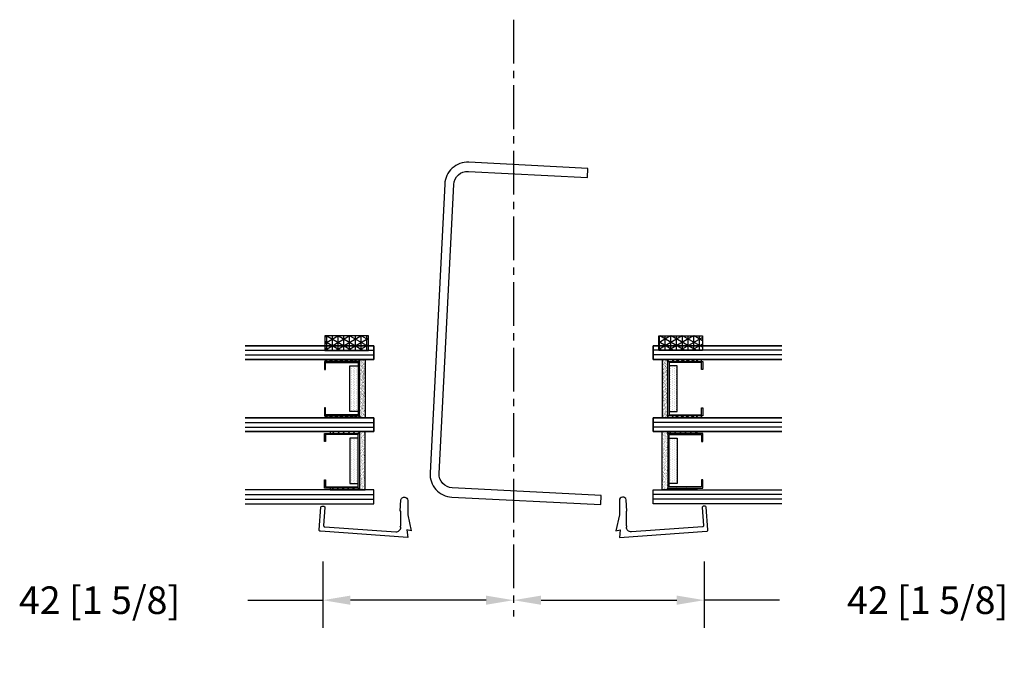
# Model space of a CAD drawing. Extents: x -466 to 18379, y -2689 to 2689.
# Drawn here: x 15614 to 15829, y 359 to 500 of the extents above; entities that cross this region are included whole.
import ezdxf

# ---------------------------------------------------------------- set-up
doc = ezdxf.new("R2010")
doc.units = 0
doc.header["$MEASUREMENT"] = 0
doc.linetypes.add('CENTER2', pattern=[28.575, 19.05, -3.175, 3.175, -3.175])
doc.layers.get('0').update_dxf_attribs({"linetype": 'CONTINUOUS'})
for name, color, linetype in [('DIMENSIONS_COMPONENTS', 9, 'CONTINUOUS'), ('GLAZING_DUAL', 2, 'CONTINUOUS'), ('GLAZING_TRI', 2, 'CONTINUOUS'), ('WINDOW_REINFORCING', 1, 'CONTINUOUS')]:
    doc.layers.add(name, color=color, linetype=linetype)
doc.styles.add('ROMANS', font='romans.shx')
doc.dimstyles.new('SCALE 3 DIMENSION', dxfattribs={"dimscale": 3, "dimtxt": 2, "dimasz": 2, "dimexe": 2, "dimexo": 2, "dimgap": 2, "dimtad": 0, "dimtih": 1, "dimtoh": 1, "dimdec": 0, "dimzin": 0, "dimdsep": 46, "dimtxsty": 'ROMANS', "dimcen": 0, "dimclrd": 256, "dimclre": 256, "dimclrt": 256, "dimadec": 0, "dimazin": 0, "dimtfac": 1, "dimtdec": 0, "dimtofl": 0, "dimtmove": 1, "dimatfit": 3, "dimfxl": 1, "dimtolj": 1, "dimtzin": 0, "dimarcsym": 0})
pattern_1 = [(45, (-201.4803, -144.7728), (-0.561266, 0.561266), [])]
pattern_2 = [(45, (-203.2303, -145.78914), (-0.561266, 0.561266), [])]
pattern_3 = [(135, (237.6303, -145.78914), (0.561266, 0.561266), [])]

# ---------------------------------------------------------------- blocks, each defined once
blk = doc.blocks.new('*D72')
at = {"layer": 'DIMENSIONS_COMPONENTS', "lineweight": -2, "transparency": 16777216}
for p, q in [((15763.54, 381.7), (15763.54, 367.25)), ((15727.98, 373.25), (15757.54, 373.25)), ((15779.92, 373.25), (15763.54, 373.25))]:
    blk.add_line(p, q, dxfattribs=at)
at = {"layer": 'DIMENSIONS_COMPONENTS', "transparency": 16777216}
for points in [[(15727.98, 374.25), (15727.98, 372.25), (15721.98, 373.25)], [(15757.54, 374.25), (15757.54, 372.25), (15763.54, 373.25)]]:
    blk.add_solid(points, dxfattribs=at)
at = {"layer": 'DIMENSIONS_COMPONENTS', "transparency": 16777216, "insert": (15812.2, 373.25), "char_height": 6, "attachment_point": 5, "style": 'ROMANS'}
blk.add_mtext('\\A1;42 [1 5/8]', dxfattribs=at)
blk = doc.blocks.new('GLAZING DUAL')
h = blk.add_hatch()
h.set_pattern_fill('ANSI31', color=0, scale=6.35, style=0)
h.set_pattern_definition(pattern_1)
h.paths.add_polyline_path([(4.75, 10.54), (4.75, 4.19), (5.15, 4.19), (5.15, 10.54)])
h = blk.add_hatch()
h.set_pattern_fill('ANSI31', color=0, scale=6.35, style=0)
h.set_pattern_definition(pattern_1)
h.paths.add_polyline_path([(17.05, 10.54), (17.05, 4.19), (17.45, 4.19), (17.45, 10.54)])
h = blk.add_hatch()
h.set_pattern_fill('DOTS', color=1, scale=6.35, style=0)
h.set_pattern_definition([(360, (-201.48027, -145.78914), (0.1984375, 0.396875), [0, -0.396875])])
h.paths.add_polyline_path([(6.16, 5.21), (6.16, 3.43), (16.04, 3.43), (16.04, 5.21)])
h = blk.add_hatch()
h.set_pattern_fill('AR-SAND', color=0, scale=0.254, style=0)
h.set_pattern_definition([(37.5, (-201.48027, -145.78914), (-0.0160003, 0.48941324), [0, -0.38608, 0, -0.4318, 0, -0.41275]), (7.5, (-201.4803, -145.78914), (0.4495233, 0.7168251), [0, -0.20828, 0, -0.34798, 0, -0.13335]), (327.5, (-201.7927, -145.78914), (0.790992, 0.0014374), [0, -0.127, 0, -0.4572, 0, -0.5969]), (317.5, (-201.7927, -145.78914), (0.7635562, 0.2229296), [0, -0.0635, 0, -0.29972, 0, -0.3429])])
h.paths.add_polyline_path([(4.75, 3.18), (4.75, 1.91), (17.45, 1.91), (17.45, 3.18)])
at = {"color": 1}
blk.add_line((2.75, 28.03), (2.75, 0), dxfattribs=at)
at = {"color": 1, "ltscale": 20}
for p, q in [((3.75, 28.03), (3.75, 0)), ((18.45, 28.03), (18.45, 0)), ((18.45, 28.03), (18.45, 0)), ((19.45, 28.03), (19.45, 0)), ((19.45, 28.03), (19.45, 0))]:
    blk.add_line(p, q, dxfattribs=at)
at = {"color": 0}
blk.add_lwpolyline([(4.75, 28.03), (4.75, 0), (1.75, 0), (1.75, 28.03)], dxfattribs=at)
at = {"color": 0, "ltscale": 20}
blk.add_lwpolyline([(20.45, 28.03), (20.45, 0), (17.45, 0), (17.45, 28.03)], dxfattribs=at)
blk.add_lwpolyline([(20.45, 28.03), (20.45, 0), (17.45, 0), (17.45, 28.03)], dxfattribs=at)
at = {"color": 4}
blk.add_lwpolyline([(17.05, 3.18), (5.15, 3.18), (5.15, 10.8), (6.92, 10.8), (6.92, 10.54), (5.4, 10.54), (5.4, 3.43), (16.8, 3.43), (16.8, 10.54), (15.28, 10.54), (15.28, 10.8), (17.05, 10.8)], close=True, dxfattribs=at)
at = {"color": 1}
for points in [[(4.75, 10.54), (4.75, 4.19), (5.15, 4.19), (5.15, 10.54)], [(17.05, 10.54), (17.05, 4.19), (17.45, 4.19), (17.45, 10.54)]]:
    blk.add_lwpolyline(points, close=True, dxfattribs=at)
at = {"color": 0}
blk.add_lwpolyline([(6.16, 5.21), (6.16, 3.43), (16.04, 3.43), (16.04, 5.21)], close=True, dxfattribs=at)
at = {"color": 6}
blk.add_lwpolyline([(4.75, 3.18), (4.75, 1.91), (17.45, 1.91), (17.45, 3.18)], close=True, dxfattribs=at)
blk = doc.blocks.new('GLAZING TAPE 0.125in. X 0.375in.')
h = blk.add_hatch()
h.set_pattern_fill('NET3', color=1, scale=10, style=0)
h.paths.add_polyline_path([(3.17, 3.17), (0, 3.17), (0, -6.35), (3.17, -6.35)])
at = {"color": 1}
blk.add_line((3.17, -6.32), (3.16, -6.35), dxfattribs=at)
at = {"color": 0}
blk.add_lwpolyline([(3.17, 3.17), (0, 3.17), (0, -6.35), (3.17, -6.35)], close=True, dxfattribs=at)
blk = doc.blocks.new('GLAZING TRI')
h = blk.add_hatch()
h.set_pattern_fill('ANSI31', color=0, scale=6.35, style=0)
h.set_pattern_definition(pattern_2)
h.paths.add_polyline_path([(3, 9.52), (3, 3.17), (3.4, 3.17), (3.4, 9.52)])
h = blk.add_hatch()
h.set_pattern_fill('ANSI31', color=0, scale=6.35, style=0)
h.set_pattern_definition(pattern_2)
h.paths.add_polyline_path([(15.3, 9.52), (15.3, 3.17), (15.7, 3.17), (15.7, 9.52)])
h = blk.add_hatch()
h.set_pattern_fill('ANSI31', color=0, scale=0.25, style=0)
h.set_pattern_definition(pattern_3)
h.paths.add_polyline_path([(19.1, 9.52), (19.1, 3.17), (18.7, 3.17), (18.7, 9.52)])
h = blk.add_hatch()
h.set_pattern_fill('ANSI31', color=0, scale=0.25, style=0)
h.set_pattern_definition(pattern_3)
h.paths.add_polyline_path([(31.4, 9.52), (31.4, 3.17), (31, 3.17), (31, 9.52)])
h = blk.add_hatch()
h.set_pattern_fill('DOTS', color=1, scale=6.35, style=0)
h.set_pattern_definition([(360, (-203.23027, -145.78914), (0.1984375, 0.396875), [0, -0.396875])])
h.paths.add_polyline_path([(4.41, 5.21), (4.41, 3.43), (14.29, 3.43), (14.29, 5.21)])
h = blk.add_hatch()
h.set_pattern_fill('DOTS', color=1, scale=0.25, style=0)
h.set_pattern_definition([(180, (237.63027, -145.78914), (-0.1984375, 0.396875), [0, -0.396875])])
h.paths.add_polyline_path([(29.99, 5.21), (29.99, 3.43), (20.11, 3.43), (20.11, 5.21)])
h = blk.add_hatch()
h.set_pattern_fill('AR-SAND', color=0, scale=0.254, style=0)
h.set_pattern_definition([(37.5, (-203.23027, -145.78914), (-0.0160003, 0.48941324), [0, -0.38608, 0, -0.4318, 0, -0.41275]), (7.5, (-203.2303, -145.78914), (0.4495233, 0.7168251), [0, -0.20828, 0, -0.34798, 0, -0.13335]), (327.5, (-203.5427, -145.78914), (0.790992, 0.0014374), [0, -0.127, 0, -0.4572, 0, -0.5969]), (317.5, (-203.5427, -145.78914), (0.7635562, 0.2229296), [0, -0.0635, 0, -0.29972, 0, -0.3429])])
h.paths.add_polyline_path([(3, 3.17), (3, 1.9), (15.7, 1.9), (15.7, 3.17)])
h = blk.add_hatch()
h.set_pattern_fill('AR-SAND', color=0, scale=0.01, style=0)
h.set_pattern_definition([(142.5, (237.63027, -145.78914), (0.0160003, 0.48941324), [0, -0.38608, 0, -0.4318, 0, -0.41275]), (172.5, (237.6303, -145.78914), (-0.4495233, 0.7168251), [0, -0.20828, 0, -0.34798, 0, -0.13335]), (212.5, (237.9427, -145.78914), (-0.790992, 0.0014374), [0, -0.127, 0, -0.4572, 0, -0.5969]), (222.5, (237.9427, -145.78914), (-0.7635562, 0.2229296), [0, -0.0635, 0, -0.29972, 0, -0.3429])])
h.paths.add_polyline_path([(31.4, 3.17), (31.4, 1.9), (18.7, 1.9), (18.7, 3.17)])
at = {"color": 1, "ltscale": 20}
for p, q in [((1, 28.03), (1, 0)), ((2, 28.03), (2, 0)), ((17.7, 28.03), (17.7, 0)), ((32.4, 28.03), (32.4, 0)), ((33.4, 28.03), (33.4, 0))]:
    blk.add_line(p, q, dxfattribs=at)
at = {"color": 1}
blk.add_line((16.7, 28.03), (16.7, 0), dxfattribs=at)
at = {"color": 0, "ltscale": 20}
for points in [[(0, 28.03), (0, 0), (3, 0), (3, 28.03)], [(34.4, 28.03), (34.4, 0), (31.4, 0), (31.4, 28.03)]]:
    blk.add_lwpolyline(points, dxfattribs=at)
at = {"color": 0}
blk.add_lwpolyline([(18.7, 28.03), (18.7, 0), (15.7, 0), (15.7, 28.03)], dxfattribs=at)
at = {"color": 4}
for points in [[(15.3, 3.17), (3.4, 3.17), (3.4, 10.79), (5.17, 10.79), (5.17, 10.54), (3.65, 10.54), (3.65, 3.43), (15.05, 3.43), (15.05, 10.54), (13.53, 10.54), (13.53, 10.79), (15.3, 10.79)], [(19.1, 3.17), (31, 3.17), (31, 10.79), (29.23, 10.79), (29.23, 10.54), (30.75, 10.54), (30.75, 3.43), (19.35, 3.43), (19.35, 10.54), (20.87, 10.54), (20.87, 10.79), (19.1, 10.79)]]:
    blk.add_lwpolyline(points, close=True, dxfattribs=at)
for points in [[(3, 9.52), (3, 3.17), (3.4, 3.17), (3.4, 9.52)], [(15.3, 9.52), (15.3, 3.17), (15.7, 3.17), (15.7, 9.52)], [(19.1, 9.52), (19.1, 3.17), (18.7, 3.17), (18.7, 9.52)], [(31.4, 9.52), (31.4, 3.17), (31, 3.17), (31, 9.52)]]:
    blk.add_lwpolyline(points, close=True)
at = {"color": 0}
for points in [[(4.41, 5.21), (4.41, 3.43), (14.29, 3.43), (14.29, 5.21)], [(29.99, 5.21), (29.99, 3.43), (20.11, 3.43), (20.11, 5.21)]]:
    blk.add_lwpolyline(points, close=True, dxfattribs=at)
at = {"color": 6}
for points in [[(3, 3.17), (3, 1.9), (15.7, 1.9), (15.7, 3.17)], [(31.4, 3.17), (31.4, 1.9), (18.7, 1.9), (18.7, 3.17)]]:
    blk.add_lwpolyline(points, close=True, dxfattribs=at)
blk = doc.blocks.new('A$C6D486243')
at = {"color": 0}
blk.add_lwpolyline([(-0.59, 0.74, -0.892752), (-0.76, -0.76), (-3.87, -0.76), (-7.37, -1.52), (-7.16, -0.58), (-8.77, -0.75), (-7.43, 18.29, -0.414224), (-7.16, 18.53), (-2.22, 18.17, -0.413796), (-1.98, 17.9), (-2.01, 17.52, -0.41464), (-2.28, 17.28), (-6.21, 17.57, 0.41464), (-6.48, 17.33), (-7.57, 1.85, 0.435034), (-6.56, 0.76, -1), (-6.3, 0.76), (-3.05, 0.76), (-3.05, 0.89)], format="xyb", close=True, dxfattribs=at)
blk = doc.blocks.new('PVC GLAZING STOP 2700-2750-6700 TRI')
at = {"color": 0}
blk.add_blockref('A$C6D486243', (-0.01, 0.84), dxfattribs=at)
blk = doc.blocks.new('*D73')
at = {"layer": 'DIMENSIONS_COMPONENTS', "lineweight": -2, "transparency": 16777216}
for p, q in [((15680.42, 381.7), (15680.42, 367.25)), ((15664.04, 373.25), (15680.42, 373.25)), ((15715.98, 373.25), (15686.42, 373.25))]:
    blk.add_line(p, q, dxfattribs=at)
at = {"layer": 'DIMENSIONS_COMPONENTS', "transparency": 16777216}
for points in [[(15686.42, 374.25), (15686.42, 372.25), (15680.42, 373.25)], [(15715.98, 374.25), (15715.98, 372.25), (15721.98, 373.25)]]:
    blk.add_solid(points, dxfattribs=at)
at = {"layer": 'DIMENSIONS_COMPONENTS', "transparency": 16777216, "insert": (15631.76, 373.25), "char_height": 6, "attachment_point": 5, "style": 'ROMANS'}
blk.add_mtext('\\A1;42 [1 5/8]', dxfattribs=at)
blk = doc.blocks.new('STEEL 12 GAUGE 2700-2750-6700 REINFORCING', base_point=(842.51, 811.85))
blk.add_lwpolyline([(832.65, 791.46), (858.62, 790.14), (858.72, 792.12), (832.75, 793.44, 0.415808), (827.51, 788.7), (824.31, 725.78, 0.414214), (829.05, 720.53), (861.51, 718.88), (861.61, 720.86), (829.15, 722.51, -0.414214), (826.29, 725.68), (829.49, 788.6, -0.417793)], format="xyb", close=True)

msp = doc.modelspace()

# ---------------------------------------------------------------- linework, layer by layer
at = {"layer": 'DIMENSIONS_COMPONENTS', "linetype": 'CENTER2', "ltscale": 0.5}
msp.add_line((15721.98, 499.68), (15721.98, 369.71), dxfattribs=at)

# ---------------------------------------------------------------- block references
at = {"layer": 'GLAZING_DUAL'}
for name, p, rotation in [('GLAZING TAPE 0.125in. X 0.375in.', (15684.01, 427.64), 90.00000000000001), ('GLAZING DUAL', (15752.42, 430.42), 270)]:
    msp.add_blockref(name, p, dxfattribs=dict(at, rotation=rotation))
at = {"layer": 'GLAZING_DUAL', "xscale": -1}
for name, p, rotation in [('GLAZING TAPE 0.125in. X 0.375in.', (15759.95, 427.64), 270), ('GLAZING DUAL', (15691.54, 430.42), 90)]:
    msp.add_blockref(name, p, dxfattribs=dict(at, rotation=rotation))
at = {"layer": 'GLAZING_TRI', "rotation": 90.00000000000001}
msp.add_blockref('GLAZING TRI', (15691.54, 394.27), dxfattribs=at)
at = {"layer": 'GLAZING_TRI', "xscale": -1, "rotation": 270}
msp.add_blockref('GLAZING TRI', (15752.42, 394.27), dxfattribs=at)
at = {"layer": 'GLAZING_TRI', "color": 3, "rotation": 90.00000000000001}
msp.add_blockref('PVC GLAZING STOP 2700-2750-6700 TRI', (15699, 395.72), dxfattribs=at)
at = {"layer": 'GLAZING_TRI', "color": 3, "xscale": -1, "rotation": 270}
msp.add_blockref('PVC GLAZING STOP 2700-2750-6700 TRI', (15744.96, 395.72), dxfattribs=at)
at = {"layer": 'WINDOW_REINFORCING'}
msp.add_blockref('STEEL 12 GAUGE 2700-2750-6700 REINFORCING', (15721.98, 487.03), dxfattribs=at)

# ---------------------------------------------------------------- dimensions: what is measured, and where the dimension line sits
at = {"layer": 'DIMENSIONS_COMPONENTS'}
dim = msp.add_linear_dim(base=(15680.42, 373.25), p1=(15721.98, 373.25), p2=(15680.42, 387.7), angle=180, dimstyle='SCALE 3 DIMENSION', dxfattribs=at)
dim.commit()
dim.dimension.update_dxf_attribs({"geometry": '*D73', "text_midpoint": (15631.76, 373.25), "dimtype": 160})
dim = msp.add_linear_dim(base=(15763.54, 373.25), p1=(15721.98, 373.25), p2=(15763.54, 387.7), dimstyle='SCALE 3 DIMENSION', dxfattribs=at)
dim.commit()
dim.dimension.update_dxf_attribs({"geometry": '*D72', "text_midpoint": (15812.2, 373.25), "dimtype": 160})

doc.saveas('drawing.dxf')
